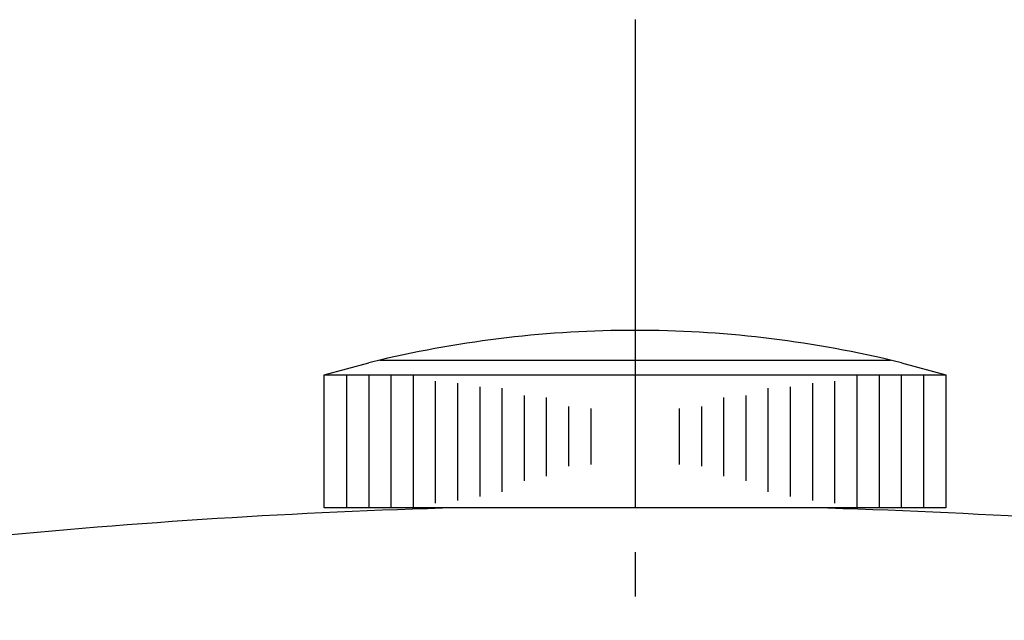
# Model space of a CAD drawing. Units: millimetres. Extents: x 0 to 420, y 0 to 594.
# Drawn here: x 130 to 152, y 292 to 306 of the extents above; entities that cross this region are included whole.
import ezdxf

# ---------------------------------------------------------------- set-up
doc = ezdxf.new("R2010")
doc.units = ezdxf.units.MM
doc.linetypes.add('DASH_CENTER', pattern=[14, 11, -1, 1, -1])
doc.layers.add('1', color=7, linetype='Continuous')

# ---------------------------------------------------------------- blocks, each defined once
blk = doc.blocks.new('21-1C', base_point=(1311.731, 855.031))
at = {"layer": '1', "color": 7, "linetype": 'Continuous'}
for start, end in [(91.52753, 99.8029), (80.1971, 88.47247)]:
    blk.add_arc((143.5, 144.526), 150.053, start, end, dxfattribs=at)
blk = doc.blocks.new('42-1', base_point=(136.5, 294.026))
at = {"layer": '1', "color": 7, "linetype": 'Continuous'}
for p, q in [((137.75, 297.855), (143.5, 297.855)), ((143.5, 297.855), (149.25, 297.855)), ((136.5, 297.526), (137.5, 297.795)), ((149.5, 297.795), (150.5, 297.526)), ((136.5, 297.526), (137, 297.526)), ((136.5, 294.526), (136.5, 297.526)), ((137, 297.526), (137.5, 297.526)), ((137.5, 297.526), (138, 297.526)), ((138, 297.526), (138.5, 297.526)), ((138.5, 297.526), (148.5, 297.526)), ((148.5, 297.526), (149, 297.526)), ((149, 297.526), (149.5, 297.526)), ((149.5, 297.526), (150, 297.526)), ((150, 297.526), (150.5, 297.526)), ((150.5, 297.526), (150.5, 294.526)), ((150.5, 294.526), (136.5, 294.526))]:
    blk.add_line(p, q, dxfattribs=at)
at = {"layer": '1', "color": 2, "linetype": 'Continuous'}
for p, q in [((137, 297.526), (137, 294.526)), ((137.5, 297.526), (137.5, 294.526)), ((138, 297.526), (138, 294.526)), ((138.5, 297.526), (138.5, 294.526)), ((139, 297.381), (139, 294.631)), ((148, 294.631), (148, 297.381)), ((148.5, 294.526), (148.5, 297.526)), ((149, 294.526), (149, 297.526)), ((149.5, 294.526), (149.5, 297.526)), ((150, 294.526), (150, 297.526)), ((139.5, 297.336), (139.5, 294.692)), ((140, 297.25), (140, 294.78)), ((140.5, 297.222), (140.5, 294.886)), ((146.5, 294.886), (146.5, 297.222)), ((147, 294.78), (147, 297.25)), ((147.5, 294.692), (147.5, 297.336)), ((141, 297.057), (141, 295.139)), ((141.5, 297.011), (141.5, 295.243)), ((145.5, 295.243), (145.5, 297.011)), ((146, 295.139), (146, 297.057)), ((142, 296.812), (142, 295.463)), ((142.5, 296.768), (142.5, 295.503)), ((144.5, 295.503), (144.5, 296.768)), ((145, 295.463), (145, 296.812))]:
    blk.add_line(p, q, dxfattribs=at)
at = {"layer": '1', "color": 7, "linetype": 'Continuous'}
for start, end in [(90, 103.2971), (76.7029, 90), (103.2971, 103.8865), (76.1135, 76.7029)]:
    blk.add_arc((143.5, 273.526), 25, start, end, dxfattribs=at)
blk = doc.blocks.new('R10AK-13-B', base_point=(115.849, 254.526))
at = {"layer": '1'}
for name, p in [('21-1C', (1311.731, 855.031)), ('42-1', (136.5, 294.026))]:
    blk.add_blockref(name, p, dxfattribs=at)

msp = doc.modelspace()

# ---------------------------------------------------------------- linework, layer by layer
at = {"layer": '1', "color": 2, "linetype": 'DASH_CENTER'}
msp.add_line((143.5, 305.526), (143.5, 204.188), dxfattribs=at)

# ---------------------------------------------------------------- block references
at = {"layer": '1'}
msp.add_blockref('R10AK-13-B', (115.849, 254.526), dxfattribs=at)

doc.saveas('drawing.dxf')
